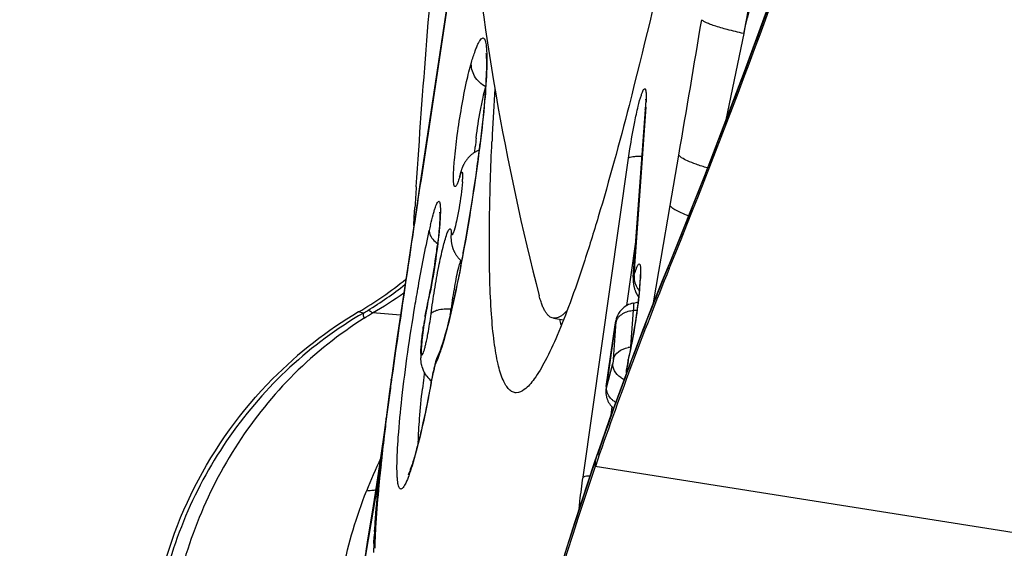
# Model space of a CAD drawing. Units: millimetres. Extents: x 0 to 594, y 0 to 420.
# Drawn here: x 214 to 217, y 251 to 253 of the extents above; entities that cross this region are included whole.
import ezdxf

# ---------------------------------------------------------------- set-up
doc = ezdxf.new("R2010")
doc.units = ezdxf.units.MM
doc.header["$LTSCALE"] = 32.67
doc.layers.get('0').update_dxf_attribs({"linetype": 'CONTINUOUS'})
for name, color, linetype in [('607087453-000_CL', 7, 'CONTINUOUS'), ('607087464-000_CL', 7, 'CONTINUOUS'), ('DIN912-M10X30-12_9_REF', 7, 'CONTINUOUS'), ('RS0834_M4X10_8_CL', 7, 'CONTINUOUS')]:
    doc.layers.add(name, color=color, linetype=linetype)
doc.styles.get("Standard").update_dxf_attribs({"font": 'TXT.SHX', "width": 0.7})
doc.dimstyles.get("Standard").update_dxf_attribs({"dimtxt": 3.5, "dimasz": 3.5, "dimexe": 1.5, "dimexo": 0, "dimtad": 1, "dimdec": 3, "dimdsep": 46, "dimtxsty": 'STANDARD', "dimblk": '_FILLED', "dimblk1": '_FILLED', "dimblk2": '_FILLED', "dimcen": 0.09, "dimclrt": 2, "dimadec": 3, "dimazin": 2, "dimtol": 1, "dimtp": 0.005, "dimtm": 0.005, "dimtfac": 1, "dimtdec": 3, "dimtofl": 0, "dimtmove": 0, "dimatfit": 3, "dimldrblk": '_FILLED', "dimfxl": 1, "dimtolj": 1, "dimarcsym": 0})

# ---------------------------------------------------------------- blocks, each defined once
blk = doc.blocks.new('_FILLED')
at = {"color": 0, "linetype": 'BYBLOCK'}
blk.add_solid([(0, 0), (-1, 0.125), (-1, -0.125)], dxfattribs=at)

msp = doc.modelspace()

# ---------------------------------------------------------------- linework, layer by layer
at = {"layer": '607087453-000_CL', "color": 7, "linetype": 'CONTINUOUS'}
for p, q in [((214.9881, 252.8924), (214.9039, 252.3351)), ((215.0826, 252.6297), (215.0826, 252.6159)), ((215.4936, 252.0268), (215.5274, 252.4959)), ((214.9039, 252.3351), (214.8955, 252.2798)), ((215.0102, 252.3196), (215.01, 252.3188)), ((215.0107, 252.321), (215.0102, 252.3196)), ((215.0112, 252.3225), (215.0107, 252.321)), ((215.0116, 252.3239), (215.0112, 252.3225)), ((215.0121, 252.3254), (215.0116, 252.3239)), ((214.8955, 252.2798), (214.8894, 252.2393)), ((214.8894, 252.2393), (214.8585, 252.0323)), ((215.5928, 252.0611), (215.5728, 252.0118)), ((214.8585, 252.0323), (214.8412, 251.9148)), ((215.4935, 252.0165), (215.4937, 252.0128)), ((215.4937, 252.0128), (215.4939, 252.01)), ((215.4978, 251.9927), (215.4985, 251.9906)), ((214.9173, 251.9467), (214.9178, 251.9512)), ((214.7384, 251.9267), (214.725, 251.9298)), ((215.443, 251.8961), (215.4427, 251.8937)), ((215.4181, 251.7213), (215.4427, 251.8938)), ((215.4856, 251.8242), (215.4797, 251.7969)), ((214.9471, 251.8078), (214.9446, 251.8024)), ((214.9471, 251.8078), (214.9477, 251.8091)), ((214.9486, 251.8111), (214.9477, 251.8091)), ((215.4776, 251.7859), (215.4773, 251.7841)), ((215.4778, 251.7876), (215.4776, 251.7859)), ((215.4781, 251.7892), (215.4778, 251.7876)), ((215.4784, 251.7908), (215.4781, 251.7892)), ((214.8186, 251.7582), (214.8114, 251.707)), ((214.9358, 251.7714), (214.9343, 251.7636)), ((215.4745, 251.759), (215.4749, 251.7654)), ((215.4757, 251.7736), (215.4755, 251.7714)), ((215.476, 251.7756), (215.4757, 251.7736)), ((215.4767, 251.7805), (215.4764, 251.7786)), ((215.477, 251.7823), (215.4767, 251.7805)), ((215.4773, 251.7841), (215.477, 251.7823)), ((214.8114, 251.707), (214.8074, 251.6779)), ((214.8074, 251.6779), (214.8017, 251.6339)), ((214.7884, 251.5347), (214.78, 251.478)), ((214.78, 251.478), (214.7715, 251.423)), ((214.7715, 251.423), (214.7629, 251.3692)), ((214.7629, 251.3692), (214.7502, 251.2917)), ((214.7502, 251.2917), (214.7451, 251.2606)), ((214.7678, 251.2823), (214.7688, 251.301)), ((214.7697, 251.3154), (214.7688, 251.301)), ((214.7678, 251.2823), (214.7667, 251.2571))]:
    msp.add_line(p, q, dxfattribs=at)
at = {"layer": '607087453-000_CL', "color": 9, "linetype": 'CONTINUOUS'}
for p, q in [((215.8026, 252.7085), (215.7525, 252.4669)), ((215.5285, 252.5027), (215.4948, 252.0338)), ((215.5285, 252.5027), (215.5274, 252.4959)), ((215.0502, 252.3764), (215.0514, 252.3918)), ((215.5971, 252.2274), (215.6213, 252.3687)), ((215.3529, 251.4672), (215.4804, 252.3602)), ((214.8967, 252.2813), (214.8939, 252.2625)), ((214.8939, 252.2625), (214.8911, 252.2438)), ((214.8896, 252.2344), (214.884, 252.197)), ((214.8911, 252.2438), (214.8896, 252.2344)), ((215.5717, 252.0799), (215.5971, 252.2274)), ((214.9848, 252.1488), (214.9846, 252.1508)), ((215.4753, 251.9475), (215.5008, 252.1259)), ((215.5653, 252.043), (215.5717, 252.0799)), ((215.5904, 252.0535), (215.5935, 252.061)), ((215.5928, 252.0609), (215.5929, 252.061)), ((215.5929, 252.061), (215.5935, 252.061)), ((215.4948, 252.0338), (215.4937, 252.0271)), ((215.55, 251.9548), (215.5653, 252.043)), ((215.5897, 252.0534), (215.5904, 252.0535)), ((215.5904, 252.0535), (215.5942, 252.0508)), ((214.842, 251.9205), (214.764, 251.927)), ((215.4872, 251.8327), (215.4945, 251.9342)), ((215.438, 251.798), (215.4455, 251.9018)), ((215.4431, 251.8946), (215.4184, 251.7222)), ((215.4431, 251.8946), (215.4427, 251.8938)), ((215.419, 251.7174), (215.4361, 251.7859)), ((215.479, 251.7912), (215.477, 251.7798)), ((215.479, 251.7916), (215.4797, 251.7969)), ((214.9342, 251.7615), (214.9343, 251.7636)), ((215.4749, 251.7654), (215.476, 251.772)), ((215.476, 251.772), (215.4752, 251.7609)), ((215.477, 251.7798), (215.476, 251.772)), ((214.8174, 251.7428), (214.8168, 251.7387)), ((215.4184, 251.7222), (215.4181, 251.7214)), ((215.4317, 251.6421), (215.4347, 251.6633)), ((215.3866, 251.5106), (215.393, 251.5293)), ((215.3866, 251.5106), (215.3874, 251.4976)), ((214.7859, 251.4952), (214.7266, 251.1509)), ((214.7819, 251.4632), (214.7859, 251.4952)), ((221.1116, 250.591), (215.3874, 251.4976)), ((214.7207, 251.1086), (214.7819, 251.4632))]:
    msp.add_line(p, q, dxfattribs=at)
at = {"layer": '607087453-000_CL', "color": 7, "linetype": 'CONTINUOUS'}
for points in [[(216.4799, 254.7171), (216.3993, 254.4223), (216.308, 254.1064), (216.2133, 253.7953), (216.1153, 253.4892), (216.0144, 253.1882), (215.9105, 252.8921), (215.8039, 252.601), (215.6944, 252.3153), (215.5928, 252.0609)], [(215.0811, 252.6541), (215.0812, 252.6533), (215.0815, 252.6514), (215.0817, 252.6486), (215.082, 252.6451), (215.0822, 252.6407), (215.0824, 252.6356), (215.0826, 252.6297)], [(215.0826, 252.6159), (215.0824, 252.6079), (215.0822, 252.5992), (215.0818, 252.5898)], [(215.0818, 252.5898), (215.0814, 252.5798), (215.0808, 252.5691), (215.0801, 252.5578), (215.0793, 252.5458), (215.0783, 252.5332), (215.0772, 252.52), (215.076, 252.5061), (215.0747, 252.4917), (215.0732, 252.4767), (215.0716, 252.4611), (215.0699, 252.445), (215.068, 252.4284), (215.066, 252.4112), (215.0639, 252.3935), (215.0616, 252.3754), (215.0591, 252.3567)], [(215.0625, 252.3827), (215.0617, 252.3824), (215.0598, 252.3815), (215.058, 252.3807), (215.0561, 252.3798), (215.0543, 252.3789), (215.0526, 252.3779), (215.0508, 252.3769), (215.0491, 252.3758), (215.0475, 252.3747), (215.0458, 252.3736), (215.0443, 252.3724), (215.0427, 252.3712), (215.0412, 252.37), (215.0397, 252.3688), (215.0383, 252.3675), (215.0369, 252.3662), (215.0356, 252.365), (215.0343, 252.3636), (215.033, 252.3623), (215.0318, 252.361), (215.0306, 252.3596), (215.0295, 252.3583), (215.0285, 252.357), (215.0275, 252.3557), (215.0265, 252.3544), (215.0256, 252.3531), (215.0247, 252.3518), (215.0239, 252.3506), (215.0231, 252.3493)], [(215.0231, 252.3493), (215.0223, 252.3481), (215.0216, 252.3468), (215.0209, 252.3456), (215.0202, 252.3443), (215.0195, 252.343), (215.0188, 252.3418), (215.0182, 252.3405), (215.0176, 252.3393), (215.017, 252.3381), (215.0165, 252.3369), (215.016, 252.3357), (215.0155, 252.3346), (215.0151, 252.3335), (215.0147, 252.3325), (215.0143, 252.3315), (215.014, 252.3305), (215.0136, 252.3296), (215.0133, 252.3287), (215.013, 252.3279), (215.0127, 252.3271), (215.0121, 252.3254)], [(215.0591, 252.3567), (215.0566, 252.3377), (215.0539, 252.3182), (215.0511, 252.2983), (215.0481, 252.2781), (215.045, 252.2575), (215.0418, 252.2366), (215.0384, 252.2154), (215.0349, 252.1939), (215.0313, 252.1722)], [(215.0313, 252.1722), (215.0275, 252.1503), (215.0237, 252.1283), (215.0196, 252.1061)], [(214.9835, 252.1322), (214.9836, 252.1315), (214.9836, 252.1306), (214.9837, 252.1298), (214.9838, 252.1291), (214.9839, 252.1283), (214.984, 252.1274), (214.9841, 252.1264), (214.9842, 252.1255), (214.9844, 252.1244), (214.9846, 252.1233), (214.9847, 252.1223), (214.9849, 252.1215), (214.985, 252.1207), (214.9852, 252.1198), (214.9854, 252.1187), (214.9857, 252.1175), (214.986, 252.1162), (214.9863, 252.115), (214.9867, 252.1137), (214.987, 252.1125), (214.9873, 252.1114), (214.9877, 252.1103), (214.988, 252.1093), (214.9883, 252.1084), (214.9886, 252.1075), (214.989, 252.1065), (214.9894, 252.1054), (214.9899, 252.1042), (214.9904, 252.1029), (214.991, 252.1015), (214.9916, 252.1001), (214.9923, 252.0988), (214.9929, 252.0975), (214.9935, 252.0963), (214.9942, 252.0951), (214.9949, 252.0938), (214.9956, 252.0926), (214.9963, 252.0914), (214.9971, 252.0901), (214.998, 252.0889), (214.9988, 252.0876), (214.9997, 252.0864), (215.0006, 252.0852), (215.0015, 252.084), (215.0025, 252.0827), (215.0035, 252.0815), (215.0045, 252.0804), (215.0056, 252.0792), (215.0067, 252.078), (215.0078, 252.0768), (215.009, 252.0757), (215.0102, 252.0746), (215.0114, 252.0735), (215.0127, 252.0724), (215.0132, 252.0719)], [(215.0196, 252.1061), (215.0155, 252.0838), (215.0113, 252.0616), (215.0069, 252.0394), (215.0025, 252.0175), (214.998, 251.996), (214.9935, 251.975), (214.9889, 251.9546), (214.9844, 251.9351), (214.98, 251.9165), (214.9756, 251.8989), (214.9714, 251.8825), (214.9672, 251.8675)], [(215.5728, 252.0118), (215.5468, 251.9468), (215.5214, 251.8822), (215.4967, 251.818), (215.4727, 251.7541), (215.4492, 251.6906), (215.4265, 251.6275), (215.4043, 251.5649), (215.3855, 251.5106)], [(215.4936, 252.0268), (215.4936, 252.0261), (215.4936, 252.0253), (215.4935, 252.0246), (215.4935, 252.0238), (215.4935, 252.0231), (215.4934, 252.0223), (215.4934, 252.0215), (215.4934, 252.0207), (215.4934, 252.0199), (215.4934, 252.0191), (215.4934, 252.0182), (215.4934, 252.0174), (215.4935, 252.0165)], [(215.4939, 252.01), (215.4941, 252.009), (215.4942, 252.008), (215.4943, 252.007), (215.4945, 252.0061), (215.4946, 252.0051), (215.4948, 252.0041), (215.495, 252.003), (215.4952, 252.002), (215.4954, 252.001)], [(215.4954, 252.001), (215.4957, 252), (215.4959, 251.999), (215.4962, 251.9979), (215.4965, 251.9969), (215.4968, 251.9958), (215.4971, 251.9948), (215.4974, 251.9937), (215.4978, 251.9927)], [(215.4985, 251.9906), (215.4989, 251.9895), (215.4993, 251.9884), (215.4997, 251.9874), (215.5002, 251.9863), (215.5006, 251.9853), (215.5011, 251.9842), (215.5016, 251.9832), (215.5021, 251.9821), (215.5027, 251.981), (215.5032, 251.98), (215.5038, 251.9789), (215.5044, 251.9779), (215.505, 251.9769), (215.5056, 251.9758), (215.5062, 251.9748), (215.5069, 251.9738), (215.5075, 251.9728), (215.5082, 251.9718), (215.5085, 251.9713)], [(215.4933, 251.9539), (215.4926, 251.9538), (215.4884, 251.9529), (215.4845, 251.9516), (215.4806, 251.9501), (215.477, 251.9484)], [(215.4541, 251.9279), (215.4523, 251.9249), (215.4507, 251.922), (215.4493, 251.9191), (215.448, 251.9162), (215.4469, 251.9132), (215.4461, 251.9104), (215.4454, 251.908), (215.4448, 251.9055), (215.4442, 251.9026), (215.4436, 251.8994), (215.443, 251.8961)], [(215.4672, 251.942), (215.4641, 251.9395), (215.4613, 251.9367), (215.4587, 251.9339), (215.4563, 251.9309), (215.4541, 251.9279)], [(215.477, 251.9484), (215.4736, 251.9465), (215.4703, 251.9444), (215.4672, 251.942)], [(214.8412, 251.9148), (214.8331, 251.8597), (214.8256, 251.8076), (214.8186, 251.7582)], [(214.9672, 251.8675), (214.9633, 251.8538), (214.9596, 251.8417), (214.9562, 251.8311), (214.953, 251.8222), (214.9505, 251.8155), (214.9486, 251.8111)], [(214.9446, 251.8024), (214.9428, 251.7977), (214.9412, 251.7929), (214.9397, 251.7879), (214.9384, 251.7827), (214.9371, 251.7773), (214.9358, 251.7714)], [(215.4797, 251.7971), (215.4797, 251.7968), (215.4795, 251.7961), (215.4793, 251.7954), (215.4792, 251.7946), (215.479, 251.7939), (215.4789, 251.7931), (215.4787, 251.7923), (215.4784, 251.7908)], [(215.4755, 251.7714), (215.4754, 251.7704), (215.4752, 251.7693), (215.4751, 251.7683), (215.475, 251.7673), (215.475, 251.7663), (215.4749, 251.7653)], [(215.4764, 251.7786), (215.4763, 251.7776), (215.476, 251.7756)], [(215.4171, 251.7123), (215.417, 251.7111), (215.417, 251.7097), (215.4169, 251.7083), (215.4169, 251.7069), (215.4169, 251.7054), (215.417, 251.7038), (215.4171, 251.7022), (215.4172, 251.7006), (215.4174, 251.6989)], [(215.4181, 251.7213), (215.418, 251.7206), (215.4178, 251.7189), (215.4176, 251.7173), (215.4174, 251.7159), (215.4173, 251.7148), (215.4172, 251.7136), (215.4171, 251.7123)], [(215.4174, 251.6989), (215.4176, 251.6972), (215.4179, 251.6955), (215.4182, 251.6938), (215.4186, 251.6921), (215.419, 251.6904), (215.4195, 251.6886), (215.4201, 251.6869), (215.4207, 251.6852), (215.4213, 251.6835), (215.4221, 251.6818), (215.4228, 251.6801), (215.4237, 251.6784), (215.4246, 251.6767)], [(215.4246, 251.6767), (215.4256, 251.675), (215.4266, 251.6733), (215.4277, 251.6717), (215.4289, 251.6701), (215.4301, 251.6685), (215.4314, 251.6669), (215.4327, 251.6654), (215.4341, 251.6639), (215.4356, 251.6624), (215.4371, 251.661), (215.4382, 251.6601)], [(214.8, 251.6202), (214.7964, 251.5925), (214.7884, 251.5347)], [(215.3855, 251.5106), (215.3296, 251.3427), (215.2712, 251.1556), (215.2183, 250.9751), (215.1702, 250.8002), (215.1259, 250.6297), (215.085, 250.4615), (215.0471, 250.2936), (215.0136, 250.1314), (214.9904, 250.0081)]]:
    msp.add_lwpolyline(points, dxfattribs=at)
for centre, radius, start, end in [((195.0059, 260.4133), 22.2219, 337.89424, 345.14286), ((225.0674, 251.9457), 9.98, 176.50692, 177.24235), ((214.9576, 252.5369), 0.5712, 355.8901, 356.5167), ((224.0144, 251.9974), 8.9257, 177.24873, 177.38068), ((213.1028, 252.3427), 1.8565, 351.6359, 353.0002), ((212.9113, 252.3695), 2.0498, 349.1807, 351.6739), ((225.3194, 248.1003), 10.4969, 157.89211, 161.11645), ((214.1463, 252.9083), 1.1368, 300.6017, 308.7096), ((213.4398, 252.27), 1.512, 347.8283, 349.1214), ((215.5983, 251.803), 0.6964, 167.7044, 168.074), ((215.4772, 252.0409), 0.0883, 280.5452, 286.093), ((215.477, 252.0416), 0.0891, 286.0863, 289.6845), ((215.3388, 250.8931), 1.2048, 120.6286, 135.1857), ((215.7296, 251.7717), 0.8309, 168.5687, 169.9358), ((215.574, 251.8032), 0.6722, 167.7682, 168.5689), ((213.33, 252.1524), 1.6674, 352.0635, 352.6326), ((215.9817, 251.7285), 1.087, 170.1061, 171.4519), ((215.6668, 251.9935), 0.3886, 192.6654, 194.7899), ((215.6047, 251.9775), 0.3244, 194.8591, 195.3507), ((215.0907, 251.8088), 0.1918, 178.5329, 182.2535), ((218.6024, 251.2965), 3.7224, 172.8366, 173.0581), ((210.4963, 252.5824), 4.5129, 349.1365, 349.5466), ((218.2918, 251.3339), 3.4096, 173.0511, 173.5851), ((214.9816, 251.7985), 0.0817, 216.1175, 229.9907), ((220.0401, 250.962), 5.2813, 172.691, 172.8406), ((225.4351, 248.0612), 10.6191, 161.11905, 169.80041)]:
    msp.add_arc(centre, radius, start, end, dxfattribs=at)
at = {"layer": '607087453-000_CL', "color": 9, "linetype": 'CONTINUOUS'}
for centre, radius, start, end in [((94.7945, 272.9513), 122.5673, 350.332578, 350.512041), ((214.9692, 252.5432), 0.5607, 355.8542, 357.0869), ((215.8774, 252.3163), 0.8294, 173.1076, 174.7761), ((210.6375, 252.9433), 4.4607, 352.5397, 353.0189), ((210.3172, 252.9849), 4.7837, 352.3075, 352.5444), ((210.1234, 253.0111), 4.9793, 351.9361, 352.3068), ((215.0646, 252.3024), 0.057, 163.2912, 174.165), ((209.8078, 253.0563), 5.2981, 349.963, 351.9316), ((214.7151, 252.3155), 0.3011, 355.8888, 357.3368), ((216.1109, 251.8976), 1.2163, 166.8988, 167.6661), ((215.0543, 252.1377), 0.071, 169.2377, 184.4625), ((210.1488, 252.9962), 4.9518, 349.5178, 349.9601), ((210.5199, 252.9274), 4.5744, 349.0524, 349.5191), ((225.0067, 248.2084), 10.1711, 157.7876, 160.94335), ((214.1586, 252.8977), 1.131, 301.5695, 307.9846), ((214.5919, 252.0796), 0.9233, 354.5187, 355.3918), ((214.8151, 252.062), 0.6995, 355.3621, 356.4247), ((214.1726, 252.9387), 1.1721, 300.3078, 305.4047), ((213.2032, 252.3143), 1.7531, 348.0424, 349.0618), ((215.5678, 252.034), 0.0732, 208.3619, 215.4688), ((215.571, 252.0362), 0.0771, 215.4279, 217.9222), ((213.3863, 252.276), 1.5661, 347.8205, 348.0244), ((214.5219, 252.3068), 0.4374, 299.6596, 301.5453), ((213.6776, 253.6014), 1.996, 302.1798, 302.9771), ((215.4847, 252.0551), 0.1213, 274.6705, 279.2345), ((215.4925, 251.7577), 0.0733, 94.2496, 100.5542), ((214.0653, 252.1086), 1.4489, 347.5697, 349.2477), ((214.3583, 252.0453), 1.149, 347.2278, 347.5061), ((210.2616, 252.625), 4.7517, 349.081, 349.5241), ((215.2653, 251.6975), 0.3372, 168.7201, 169.146), ((222.1424, 250.7064), 7.3979, 171.97917, 172.15257), ((215.4993, 251.8039), 0.0705, 234.6513, 243.3662), ((222.2187, 250.6959), 7.475, 172.15287, 172.56326), ((210.6978, 252.5409), 4.3075, 348.6121, 349.0799), ((215.4748, 251.7281), 0.0597, 221.8397, 228.886), ((222.1478, 250.7051), 7.4035, 172.56283, 172.77244), ((221.5724, 250.7753), 6.8249, 172.88842, 173.94476), ((221.9745, 250.7271), 7.2288, 172.77234, 172.98805), ((221.7702, 250.7522), 7.023, 172.98794, 173.20869), ((221.2912, 250.8089), 6.5407, 173.20534, 173.90534), ((216.6877, 250.6506), 2.0907, 155.4393, 158.1576), ((221.7839, 250.7577), 7.0359, 173.9173, 174.17783), ((214.8493, 251.4838), 0.0647, 162.5063, 169.871), ((214.8543, 251.4503), 0.0732, 163.1972, 169.9112), ((214.9119, 251.2929), 0.1433, 167.8914, 175.1282), ((217.1145, 251.193), 2.3458, 176.7525, 177.7266), ((214.9131, 251.2926), 0.1445, 166.6969, 167.896), ((214.9107, 251.293), 0.1421, 175.1402, 176.7636), ((216.537, 251.2169), 1.7678, 177.7596, 178.3302)]:
    msp.add_arc(centre, radius, start, end, dxfattribs=at)
at = {"layer": '607087453-000_CL', "color": 7, "linetype": 'CONTINUOUS'}
for points, knots in [([(216.2187, 257.0761), (216.2063, 256.9073), (216.1735, 256.5476), (216.0842, 255.77), (215.9367, 254.7512), (215.7578, 253.7442), (215.6013, 252.999), (215.5217, 252.6627), (215.4817, 252.5075)], [0, 0, 0, 0, 0.109601, 0.233934, 0.506863, 0.776213, 0.896213, 1, 1, 1, 1]), ([(215.4817, 252.5075), (215.4547, 252.403), (215.4146, 252.2552), (215.3576, 252.0717), (215.3195, 251.9609), (215.2839, 251.8695), (215.251, 251.7979), (215.2211, 251.7465), (215.1995, 251.7204), (215.1886, 251.7123)], [0, 0, 0, 0, 0.379178, 0.538262, 0.675702, 0.790754, 0.882979, 0.952372, 1, 1, 1, 1]), ([(215.5285, 252.5233), (215.5284, 252.5238), (215.5284, 252.5242), (215.5283, 252.525), (215.5285, 252.5221), (215.5284, 252.52), (215.5283, 252.5112), (215.528, 252.5056), (215.5278, 252.5022)], [0, 0, 0, 0, 0.061809, 0.065253, 0.077933, 0.254338, 0.573989, 1, 1, 1, 1]), ([(215.0908, 252.1296), (215.0909, 252.1506), (215.0917, 252.2426), (215.0948, 252.3345), (215.0981, 252.4053)], [0, 0, 0, 0, 0.228555, 1, 1, 1, 1]), ([(215.0101, 252.3189), (215.0093, 252.3164), (215.0093, 252.3155), (215.0064, 252.3081), (215.0067, 252.309)], [0, 0, 0, 0, 0.734616, 1, 1, 1, 1]), ([(214.9525, 252.2073), (214.9524, 252.2077), (214.9523, 252.2095), (214.9528, 252.201), (214.9525, 252.1991), (214.9524, 252.1955)], [0, 0, 0, 0, 0.085428, 0.235338, 1, 1, 1, 1]), ([(214.9524, 252.1955), (214.9521, 252.1843), (214.9501, 252.1578), (214.9473, 252.1315), (214.9454, 252.1164)], [0, 0, 0, 0, 0.425878, 1, 1, 1, 1]), ([(214.9226, 252.1569), (214.9225, 252.1538), (214.925, 252.1392), (214.9365, 252.1278), (214.9459, 252.1212)], [0, 0, 0, 0, 0.210249, 1, 1, 1, 1]), ([(215.1886, 251.7123), (215.182, 251.7076), (215.1706, 251.7018), (215.155, 251.7054), (215.1451, 251.7129), (215.1363, 251.7246), (215.1246, 251.7479), (215.1131, 251.7887), (215.1029, 251.8505), (215.0957, 251.929), (215.0914, 252.0239), (215.0907, 252.0926), (215.0908, 252.1296)], [0, 0, 0, 0, 0.051298, 0.073583, 0.098349, 0.128498, 0.165661, 0.263929, 0.396307, 0.563409, 0.764978, 1, 1, 1, 1]), ([(215.5126, 252.0342), (215.5125, 252.0352), (215.5129, 252.0297), (215.5127, 252.0274), (215.5126, 252.019), (215.5119, 252.0079), (215.5111, 251.9978), (215.5106, 251.9923)], [0, 0, 0, 0, 0.06996, 0.16491, 0.288925, 0.60719, 1, 1, 1, 1]), ([(215.5106, 251.9923), (215.5082, 251.9651), (215.5009, 251.9088), (215.4914, 251.8529), (215.4856, 251.8242)], [0, 0, 0, 0, 0.482647, 1, 1, 1, 1]), ([(214.9108, 251.9153), (214.9113, 251.918), (214.9132, 251.9286), (214.9153, 251.9391), (214.9169, 251.9469)], [0, 0, 0, 0, 0.259603, 1, 1, 1, 1]), ([(214.9155, 251.8513), (214.9167, 251.8569), (214.9215, 251.881), (214.9253, 251.9053), (214.9277, 251.924)], [0, 0, 0, 0, 0.23533, 1, 1, 1, 1]), ([(214.9277, 251.924), (214.9288, 251.9267), (214.9348, 251.9317), (214.9537, 251.938), (214.9709, 251.9389), (214.9835, 251.9386)], [0, 0, 0, 0, 0.147796, 0.36582, 1, 1, 1, 1]), ([(214.9115, 251.9169), (214.9097, 251.9067), (214.9064, 251.8868), (214.9028, 251.8587), (214.9007, 251.8375), (214.9001, 251.824), (214.9002, 251.8167), (214.9006, 251.8126), (214.9013, 251.8095), (214.9028, 251.8096), (214.9036, 251.8106), (214.9045, 251.8119), (214.9059, 251.8151), (214.9079, 251.8206), (214.9103, 251.829), (214.9129, 251.8395), (214.9146, 251.8471), (214.9155, 251.8513)], [0, 0, 0, 0, 0.203254, 0.396632, 0.556684, 0.617965, 0.664272, 0.694404, 0.708784, 0.713357, 0.720463, 0.731368, 0.746326, 0.788419, 0.845907, 0.917129, 1, 1, 1, 1]), ([(214.8989, 251.8137), (214.8992, 251.8252), (214.9013, 251.8508), (214.9047, 251.8761), (214.9068, 251.8901)], [0, 0, 0, 0, 0.450369, 1, 1, 1, 1]), ([(214.9029, 251.7762), (214.9022, 251.7785), (214.9001, 251.7867), (214.8992, 251.7951), (214.899, 251.8013)], [0, 0, 0, 0, 0.277696, 1, 1, 1, 1]), ([(214.9155, 251.7503), (214.9141, 251.7523), (214.9087, 251.7603), (214.9049, 251.7693), (214.9029, 251.7762)], [0, 0, 0, 0, 0.255539, 1, 1, 1, 1]), ([(214.1504, 251.0844), (214.1699, 251.2073), (214.2487, 251.4482), (214.3965, 251.654), (214.4841, 251.7423)], [0, 0, 0, 0, 0.500121, 1, 1, 1, 1]), ([(214.9283, 251.7319), (214.9223, 251.7008), (214.9107, 251.6437), (214.893, 251.5673), (214.8789, 251.5155), (214.869, 251.4864), (214.8651, 251.4764), (214.8634, 251.4729)], [0, 0, 0, 0, 0.35445, 0.654662, 0.880128, 0.956644, 1, 1, 1, 1]), ([(214.8919, 251.5647), (214.8924, 251.5868), (214.8955, 251.637), (214.9005, 251.6869), (214.9036, 251.7148)], [0, 0, 0, 0, 0.441649, 1, 1, 1, 1])]:
    msp.add_open_spline(points, degree=3, knots=knots, dxfattribs=at)
at = {"layer": '607087453-000_CL', "color": 9, "linetype": 'CONTINUOUS'}
for points, knots in [([(216.4805, 254.7169), (216.3604, 254.266), (216.159, 253.5947), (215.8501, 252.7133), (215.6816, 252.2774), (215.5935, 252.061)], [0, 0, 0, 0, 0.499685, 0.749842, 1, 1, 1, 1]), ([(215.9256, 253.4556), (215.9074, 253.3304), (215.869, 253.081), (215.8259, 252.8323), (215.8027, 252.7085)], [0, 0, 0, 0, 0.500996, 1, 1, 1, 1]), ([(215.8026, 252.7085), (215.8315, 252.8255), (215.8957, 253.0587), (215.9697, 253.2888), (216.0081, 253.4038)], [0, 0, 0, 0, 0.49851, 1, 1, 1, 1]), ([(215.0172, 253.0776), (215.007, 253.0108), (214.9667, 252.7454), (214.9269, 252.4799), (214.8967, 252.2813)], [0, 0, 0, 0, 0.251441, 1, 1, 1, 1]), ([(215.8026, 252.7085), (215.7872, 252.712), (215.7597, 252.7186), (215.7277, 252.7277), (215.7077, 252.7347), (215.6971, 252.7391), (215.6898, 252.743), (215.6861, 252.7458), (215.6851, 252.7473)], [0, 0, 0, 0, 0.379965, 0.682403, 0.799358, 0.891522, 0.958127, 1, 1, 1, 1]), ([(215.0406, 252.6278), (215.0438, 252.6386), (215.0486, 252.6534), (215.0554, 252.6711), (215.0597, 252.6807), (215.0637, 252.688), (215.0673, 252.693), (215.0707, 252.6961), (215.0747, 252.6963), (215.0775, 252.6932), (215.0806, 252.6853), (215.0829, 252.6694), (215.0841, 252.644), (215.0839, 252.624), (215.0835, 252.6126)], [0, 0, 0, 0, 0.206334, 0.283995, 0.347633, 0.398378, 0.435761, 0.461212, 0.479481, 0.500827, 0.532648, 0.63514, 0.791515, 1, 1, 1, 1]), ([(214.993, 252.354), (214.9951, 252.3775), (215.001, 252.427), (215.0124, 252.5004), (215.0254, 252.5683), (215.0353, 252.6101), (215.0406, 252.6278)], [0, 0, 0, 0, 0.254281, 0.53737, 0.801013, 1, 1, 1, 1]), ([(215.0806, 252.5593), (215.0681, 252.5664), (215.0466, 252.5861), (215.0393, 252.6149), (215.0406, 252.6281)], [0, 0, 0, 0, 0.523205, 1, 1, 1, 1]), ([(215.0835, 252.6126), (215.0826, 252.5814), (215.0776, 252.5108), (215.07, 252.4405), (215.0652, 252.4012)], [0, 0, 0, 0, 0.440677, 1, 1, 1, 1]), ([(215.054, 252.4158), (215.0571, 252.4421), (215.063, 252.4803), (215.0723, 252.5273), (215.0774, 252.5482), (215.0801, 252.5573)], [0, 0, 0, 0, 0.551508, 0.803841, 1, 1, 1, 1]), ([(215.4977, 252.4614), (215.5007, 252.476), (215.5062, 252.5012), (215.5127, 252.5262), (215.5162, 252.5366)], [0, 0, 0, 0, 0.577041, 1, 1, 1, 1]), ([(215.5162, 252.5366), (215.5171, 252.5393), (215.5187, 252.5439), (215.5214, 252.5495), (215.5232, 252.553), (215.5261, 252.5548), (215.5281, 252.552), (215.5288, 252.548), (215.5295, 252.5417), (215.5296, 252.5368), (215.5297, 252.534)], [0, 0, 0, 0, 0.202519, 0.351136, 0.446071, 0.496184, 0.549204, 0.647371, 0.797552, 1, 1, 1, 1]), ([(215.5297, 252.534), (215.5297, 252.5326), (215.5297, 252.5262), (215.5294, 252.5197), (215.5292, 252.5147)], [0, 0, 0, 0, 0.221061, 1, 1, 1, 1]), ([(215.4804, 252.3602), (215.4817, 252.3689), (215.4868, 252.4027), (215.4927, 252.4364), (215.4977, 252.4614)], [0, 0, 0, 0, 0.254895, 1, 1, 1, 1]), ([(215.4804, 252.3602), (215.4813, 252.3615), (215.4856, 252.3633), (215.4934, 252.3647), (215.5047, 252.3654), (215.5132, 252.3654), (215.518, 252.3652)], [0, 0, 0, 0, 0.123481, 0.333707, 0.629644, 1, 1, 1, 1]), ([(215.701, 252.3328), (215.6904, 252.3359), (215.6716, 252.3418), (215.6472, 252.351), (215.631, 252.3592), (215.6227, 252.3654), (215.6213, 252.3687)], [0, 0, 0, 0, 0.374565, 0.670394, 0.87899, 1, 1, 1, 1]), ([(214.991, 252.3256), (214.9911, 252.3278), (214.9916, 252.3373), (214.9924, 252.3467), (214.993, 252.354)], [0, 0, 0, 0, 0.230988, 1, 1, 1, 1]), ([(215.0079, 252.3081), (215.0065, 252.3036), (215.0045, 252.2974), (215.0016, 252.2899), (214.9997, 252.2859), (214.998, 252.2829), (214.9965, 252.281), (214.9948, 252.2801), (214.9932, 252.2811), (214.9923, 252.2831), (214.9915, 252.286), (214.9909, 252.29), (214.9903, 252.2976), (214.9903, 252.3096), (214.9907, 252.3199), (214.991, 252.3256)], [0, 0, 0, 0, 0.180433, 0.251842, 0.309543, 0.353043, 0.383083, 0.402487, 0.420041, 0.446314, 0.485142, 0.537491, 0.603591, 0.77639, 1, 1, 1, 1]), ([(215.0079, 252.3081), (215.0085, 252.3102), (215.0096, 252.3137), (215.0112, 252.3176), (215.0124, 252.3197), (215.0131, 252.3206), (215.0138, 252.321), (215.0146, 252.3207), (215.015, 252.3199), (215.0156, 252.318), (215.0162, 252.3117), (215.0161, 252.306), (215.0159, 252.3015)], [0, 0, 0, 0, 0.187176, 0.320618, 0.366057, 0.397823, 0.418539, 0.436113, 0.461254, 0.498436, 0.612571, 1, 1, 1, 1]), ([(215.0154, 252.2939), (215.0137, 252.2693), (215.0084, 252.2324), (214.9998, 252.1869), (214.9949, 252.1658), (214.9921, 252.1571)], [0, 0, 0, 0, 0.532471, 0.802244, 1, 1, 1, 1]), ([(214.9263, 252.1733), (214.9285, 252.1828), (214.9318, 252.1962), (214.9365, 252.2127), (214.9396, 252.2222), (214.9424, 252.2297), (214.9451, 252.2349), (214.947, 252.2383), (214.9499, 252.2398), (214.9519, 252.2371), (214.9527, 252.2332), (214.9535, 252.227), (214.9538, 252.2188), (214.9538, 252.2085), (214.9532, 252.1911), (214.9521, 252.1771), (214.9513, 252.1672)], [0, 0, 0, 0, 0.203953, 0.28729, 0.356904, 0.412224, 0.452904, 0.479204, 0.493722, 0.509367, 0.537457, 0.580134, 0.637466, 0.708944, 0.793896, 1, 1, 1, 1]), ([(215.6477, 252.1988), (215.641, 252.2013), (215.629, 252.2059), (215.6136, 252.2132), (215.6031, 252.2199), (215.5981, 252.2249), (215.5971, 252.2274)], [0, 0, 0, 0, 0.365303, 0.654239, 0.864412, 1, 1, 1, 1]), ([(214.884, 252.197), (214.8783, 252.1589), (214.8557, 252.0075), (214.8334, 251.8561), (214.8174, 251.7428)], [0, 0, 0, 0, 0.251915, 1, 1, 1, 1]), ([(214.8824, 251.945), (214.8855, 251.9638), (214.8977, 252.0348), (214.9114, 252.1055), (214.9227, 252.1574)], [0, 0, 0, 0, 0.264152, 1, 1, 1, 1]), ([(214.9513, 252.1672), (214.9487, 252.1374), (214.9409, 252.0753), (214.9306, 252.0136), (214.9244, 251.9816)], [0, 0, 0, 0, 0.479309, 1, 1, 1, 1]), ([(214.9277, 251.924), (214.9306, 251.9464), (214.9371, 251.9906), (214.9482, 252.0531), (214.9596, 252.1056), (214.9678, 252.1362), (214.9722, 252.1482)], [0, 0, 0, 0, 0.295868, 0.586178, 0.831871, 1, 1, 1, 1]), ([(214.9722, 252.1482), (214.9735, 252.1517), (214.9753, 252.1562), (214.9782, 252.1607), (214.9801, 252.1624), (214.9823, 252.1616), (214.9832, 252.1591), (214.9841, 252.1555), (214.9844, 252.1525), (214.9846, 252.1508)], [0, 0, 0, 0, 0.377362, 0.491163, 0.56091, 0.613181, 0.694851, 0.822779, 1, 1, 1, 1]), ([(214.9921, 252.1571), (214.9917, 252.1558), (214.9909, 252.1534), (214.9897, 252.1502), (214.9886, 252.1479), (214.9877, 252.1464), (214.9867, 252.1453), (214.9856, 252.1457), (214.9851, 252.1471), (214.9849, 252.1481), (214.9848, 252.1488)], [0, 0, 0, 0, 0.241841, 0.439805, 0.592307, 0.698657, 0.762379, 0.807775, 0.881405, 1, 1, 1, 1]), ([(215.0106, 252.0742), (215.0101, 252.0729), (215.0077, 252.0664), (215.0058, 252.0597), (215.0044, 252.0543)], [0, 0, 0, 0, 0.201109, 1, 1, 1, 1]), ([(215.4962, 252.0318), (215.4976, 252.0368), (215.4997, 252.0438), (215.5027, 252.0522), (215.5046, 252.0569), (215.5064, 252.0605), (215.5079, 252.0627), (215.5095, 252.0642), (215.5113, 252.0637), (215.5122, 252.0618), (215.5135, 252.0573), (215.5145, 252.0425), (215.5139, 252.0289), (215.5132, 252.0184)], [0, 0, 0, 0, 0.188588, 0.264434, 0.326423, 0.373928, 0.407389, 0.428523, 0.444125, 0.466729, 0.501895, 0.614057, 1, 1, 1, 1]), ([(215.0111, 252.0587), (215.0025, 252.0143), (214.9863, 251.9371), (214.9669, 251.8605), (214.9566, 251.8284)], [0, 0, 0, 0, 0.572456, 1, 1, 1, 1]), ([(215.0044, 252.0543), (214.9998, 252.0368), (214.9925, 251.9982), (214.9864, 251.9595), (214.9835, 251.9386)], [0, 0, 0, 0, 0.462891, 1, 1, 1, 1]), ([(215.4948, 252.0338), (215.4948, 252.033), (215.4947, 252.0319), (215.4949, 252.0307), (215.4949, 252.0302), (215.4953, 252.0299), (215.4958, 252.0308), (215.496, 252.0313), (215.4962, 252.0318)], [0, 0, 0, 0, 0.388558, 0.526109, 0.615285, 0.654163, 0.716585, 1, 1, 1, 1]), ([(215.511, 251.9914), (215.5087, 251.9666), (215.5021, 251.9154), (215.4937, 251.8645), (215.4887, 251.8383)], [0, 0, 0, 0, 0.482967, 1, 1, 1, 1]), ([(215.4945, 251.9342), (215.4947, 251.937), (215.495, 251.9419), (215.4949, 251.9485), (215.4949, 251.9518), (215.4939, 251.9541), (215.4934, 251.954)], [0, 0, 0, 0, 0.422129, 0.735416, 0.925524, 1, 1, 1, 1]), ([(214.7384, 251.9267), (214.6648, 251.8838), (214.5264, 251.7816), (214.3572, 251.5874), (214.2326, 251.3622), (214.1826, 251.1976), (214.1666, 251.1139)], [0, 0, 0, 0, 0.250015, 0.499928, 0.749964, 1, 1, 1, 1]), ([(214.7406, 251.912), (214.7398, 251.9149), (214.7386, 251.9197), (214.738, 251.9248), (214.7384, 251.9267)], [0, 0, 0, 0, 0.6128, 1, 1, 1, 1]), ([(214.764, 251.9269), (214.7616, 251.9288), (214.7575, 251.9317), (214.7528, 251.9338), (214.7508, 251.934)], [0, 0, 0, 0, 0.593028, 1, 1, 1, 1]), ([(214.8323, 251.4976), (214.8325, 251.525), (214.836, 251.5886), (214.8506, 251.7381), (214.8682, 251.8596), (214.8824, 251.945)], [0, 0, 0, 0, 0.182744, 0.423713, 1, 1, 1, 1]), ([(215.4473, 251.9071), (215.4486, 251.91), (215.4562, 251.9215), (215.4692, 251.9285), (215.4793, 251.9315)], [0, 0, 0, 0, 0.226104, 1, 1, 1, 1]), ([(214.7406, 251.9121), (214.6702, 251.8675), (214.5384, 251.763), (214.3803, 251.5669), (214.265, 251.3427), (214.2195, 251.1804), (214.205, 251.098)], [0, 0, 0, 0, 0.249633, 0.499022, 0.749241, 1, 1, 1, 1]), ([(215.4431, 251.8946), (215.4432, 251.8955), (215.4435, 251.8972), (215.4439, 251.8996), (215.4445, 251.902), (215.4446, 251.9032), (215.4452, 251.9045), (215.4454, 251.9036), (215.4455, 251.9029), (215.4455, 251.9022), (215.4455, 251.9018)], [0, 0, 0, 0, 0.210182, 0.414573, 0.606056, 0.755222, 0.798625, 0.83721, 0.906972, 1, 1, 1, 1]), ([(214.9566, 251.8284), (214.9557, 251.8254), (214.9522, 251.8146), (214.9484, 251.8039), (214.9453, 251.7964)], [0, 0, 0, 0, 0.282147, 1, 1, 1, 1]), ([(215.438, 251.798), (215.4399, 251.8059), (215.4521, 251.8214), (215.4695, 251.828), (215.4791, 251.8298)], [0, 0, 0, 0, 0.45477, 1, 1, 1, 1]), ([(214.9401, 251.7849), (214.9389, 251.7822), (214.9371, 251.775), (214.9355, 251.7679), (214.9346, 251.7635)], [0, 0, 0, 0, 0.396942, 1, 1, 1, 1]), ([(214.9453, 251.7964), (214.9448, 251.7954), (214.9432, 251.7915), (214.9415, 251.7876), (214.9401, 251.7849)], [0, 0, 0, 0, 0.273424, 1, 1, 1, 1]), ([(215.4585, 251.7464), (215.4517, 251.7512), (215.4403, 251.7626), (215.4355, 251.7787), (215.4361, 251.7859)], [0, 0, 0, 0, 0.537558, 1, 1, 1, 1]), ([(215.438, 251.798), (215.438, 251.797), (215.4377, 251.795), (215.4372, 251.7919), (215.4368, 251.7892), (215.4364, 251.7873), (215.4364, 251.7863), (215.4361, 251.7859)], [0, 0, 0, 0, 0.239015, 0.502742, 0.766349, 0.894558, 1, 1, 1, 1]), ([(215.4184, 251.7222), (215.4183, 251.7215), (215.4182, 251.7201), (215.418, 251.7183), (215.4179, 251.7166), (215.4177, 251.7157), (215.418, 251.7149), (215.4184, 251.7156), (215.4186, 251.7163), (215.4189, 251.717), (215.419, 251.7174)], [0, 0, 0, 0, 0.21927, 0.417785, 0.587552, 0.700843, 0.737006, 0.780291, 0.866256, 1, 1, 1, 1]), ([(215.4303, 251.6882), (215.4266, 251.6924), (215.4206, 251.7015), (215.4186, 251.7124), (215.419, 251.7174)], [0, 0, 0, 0, 0.527375, 1, 1, 1, 1]), ([(214.9205, 251.6904), (214.9132, 251.6542), (214.8994, 251.5901), (214.883, 251.5266), (214.8746, 251.4993)], [0, 0, 0, 0, 0.564196, 1, 1, 1, 1]), ([(215.3866, 251.5106), (215.3035, 251.2683), (215.1925, 250.8986), (215.068, 250.3951), (215.0147, 250.1381), (214.9909, 250.0072)], [0, 0, 0, 0, 0.493991, 0.743519, 1, 1, 1, 1]), ([(215.3855, 251.5106), (215.3855, 251.5106), (215.3859, 251.5108), (215.3863, 251.5107), (215.3866, 251.5106)], [0, 0, 0, 0, 0.102856, 1, 1, 1, 1]), ([(215.392, 251.5293), (215.392, 251.5293), (215.3923, 251.5295), (215.3927, 251.5294), (215.393, 251.5293)], [0, 0, 0, 0, 0.104083, 1, 1, 1, 1]), ([(214.8746, 251.4993), (214.8717, 251.49), (214.8664, 251.4737), (214.8583, 251.4533), (214.8519, 251.441), (214.8469, 251.4356), (214.8436, 251.4339), (214.8403, 251.4352), (214.8381, 251.4386), (214.8363, 251.4437), (214.8348, 251.4508), (214.8336, 251.4598), (214.8325, 251.4756), (214.8323, 251.4884), (214.8323, 251.4976)], [0, 0, 0, 0, 0.209797, 0.366921, 0.470067, 0.50252, 0.524959, 0.544685, 0.571321, 0.609521, 0.660802, 0.725556, 0.80379, 1, 1, 1, 1]), ([(214.7697, 251.3154), (214.7704, 251.3275), (214.7738, 251.3768), (214.7784, 251.426), (214.7822, 251.4631)], [0, 0, 0, 0, 0.243804, 1, 1, 1, 1]), ([(214.7842, 251.4715), (214.7829, 251.4582), (214.7781, 251.4097), (214.7745, 251.3612), (214.7725, 251.3259)], [0, 0, 0, 0, 0.274191, 1, 1, 1, 1]), ([(215.3422, 251.3805), (215.3429, 251.3873), (215.346, 251.4162), (215.3497, 251.4451), (215.3529, 251.4672)], [0, 0, 0, 0, 0.233014, 1, 1, 1, 1]), ([(215.3528, 251.4668), (215.3534, 251.4676), (215.3555, 251.469), (215.3621, 251.471), (215.3681, 251.4715), (215.3725, 251.4718)], [0, 0, 0, 0, 0.140798, 0.352348, 1, 1, 1, 1]), ([(214.6688, 251.1322), (214.6723, 251.1578), (214.6894, 251.2586), (214.7186, 251.3575), (214.747, 251.4285)], [0, 0, 0, 0, 0.252064, 1, 1, 1, 1]), ([(214.7731, 251.4317), (214.7711, 251.4313), (214.7625, 251.4297), (214.7538, 251.4288), (214.747, 251.4285)], [0, 0, 0, 0, 0.229584, 1, 1, 1, 1])]:
    msp.add_open_spline(points, degree=3, knots=knots, dxfattribs=at)
for points in [[(214.8955, 252.2798), (214.8956, 252.2804), (214.8962, 252.2809), (214.8967, 252.2813)], [(214.8828, 252.1951), (214.8829, 252.1958), (214.8834, 252.1965), (214.884, 252.197)], [(215.4963, 252.032), (215.4957, 252.0265), (215.4961, 252.0209), (215.4973, 252.0155)], [(215.4973, 252.0155), (215.4985, 252.0098), (215.5007, 252.0043), (215.5034, 251.9992)], [(215.4793, 251.9315), (215.4843, 251.9329), (215.4894, 251.9338), (215.4945, 251.9342)], [(215.4455, 251.9018), (215.4459, 251.9037), (215.4465, 251.9054), (215.4473, 251.9071)], [(214.9401, 251.7849), (214.9411, 251.7928), (214.9435, 251.8007), (214.9471, 251.8078)], [(214.8158, 251.7389), (214.816, 251.7402), (214.8166, 251.7416), (214.8174, 251.7428)], [(215.4442, 251.6767), (215.4411, 251.6786), (215.4382, 251.6807), (215.4355, 251.6831)]]:
    msp.add_open_spline(points, degree=3, dxfattribs=at)
at = {"layer": '607087464-000_CL', "color": 9, "linetype": 'CONTINUOUS'}
for p, q in [((214.8806, 252.1949), (214.8823, 252.2215)), ((214.8792, 252.1712), (214.8806, 252.1949))]:
    msp.add_line(p, q, dxfattribs=at)
at = {"layer": '607087464-000_CL', "color": 7, "linetype": 'CONTINUOUS'}
for radius, start, end in [(24, 93.73371, 162.04824), (23, 94.0066, 161.98871)]:
    msp.add_arc((217.0731, 235.529), radius, start, end, dxfattribs=at)
at = {"layer": '607087464-000_CL', "color": 9, "linetype": 'CONTINUOUS'}
for centre, radius, start, end in [((217.0731, 235.529), 23.2343, 93.96324, 161.98208), ((242.9004, 250.4289), 28.0754, 176.21937, 176.33937)]:
    msp.add_arc(centre, radius, start, end, dxfattribs=at)
msp.add_open_spline([(214.8861, 252.2801), (214.9042, 252.5527), (214.9504, 253.1301), (215.0081, 253.7064), (215.0411, 254.0106)], degree=3, knots=[0, 0, 0, 0, 0.471661, 1, 1, 1, 1], dxfattribs=at)
at = {"layer": 'RS0834_M4X10_8_CL', "color": 7, "linetype": 'CONTINUOUS'}
msp.add_line((215.27, 251.9121), (215.2983, 251.9076), dxfattribs=at)
msp.add_arc((222.0068, 253.7303), 7.0001, 185.05145, 194.52649, dxfattribs=at)
for points, knots in [([(215.27, 251.9121), (215.268, 251.9124), (215.2638, 251.9137), (215.2581, 251.9174), (215.2527, 251.9228), (215.2476, 251.9299), (215.2428, 251.9387), (215.2384, 251.9491), (215.2342, 251.9612), (215.2317, 251.9699), (215.2305, 251.9745)], [0, 0, 0, 0, 0.080182, 0.166399, 0.263555, 0.375098, 0.503293, 0.6496, 0.814965, 1, 1, 1, 1]), ([(215.3086, 251.9342), (215.3069, 251.9322), (215.3035, 251.9285), (215.2977, 251.9229), (215.2912, 251.9178), (215.2839, 251.9138), (215.2768, 251.9118), (215.2722, 251.9118), (215.27, 251.9121)], [0, 0, 0, 0, 0.168966, 0.32279, 0.526915, 0.702987, 0.8575, 1, 1, 1, 1])]:
    msp.add_open_spline(points, degree=3, knots=knots, dxfattribs=at)

# ---------------------------------------------------------------- leaders
at = {"layer": 'DIN912-M10X30-12_9_REF', "color": 3, "linetype": 'CONTINUOUS'}
msp.add_leader([(212.5788, 236.5939), (176.1387, 254.9603)], dimstyle='STANDARD', override={"dimtad": 0, "dimldrblk": 'DOT'}, dxfattribs=at)

doc.saveas('drawing.dxf')
